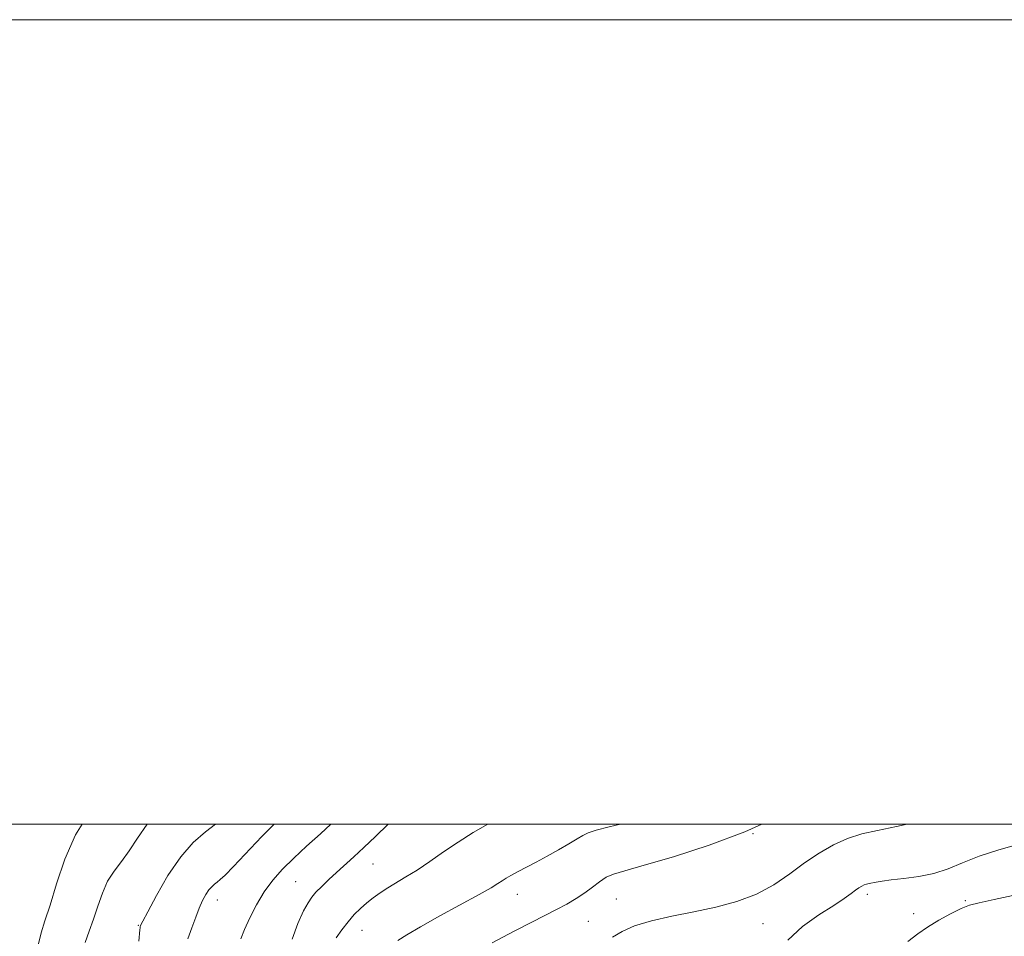
# Model space of a CAD drawing. Extents: x 2089800 to 2092700, y 312300 to 315200.
# Drawn here: x 2090168 to 2090413, y 314972 to 315200 of the extents above; entities that cross this region are included whole.
import ezdxf

# ---------------------------------------------------------------- set-up
doc = ezdxf.new("R2010")
doc.units = 0
doc.header["$MEASUREMENT"] = 0
for name, color, linetype, lineweight in [('32000', 7, 'Continuous', 0), ('DTM SPOT ELEVATION', 2, 'Continuous', 13), ('INDEX CONTOUR', 41, 'Continuous', 13), ('INTERMEDIATE CONTOUR', 44, 'Continuous', 0)]:
    doc.layers.add(name, color=color, linetype=linetype, lineweight=lineweight)

msp = doc.modelspace()

# ---------------------------------------------------------------- linework, layer by layer
at = {"layer": '32000', "flags": 128}
for points in [[(2089800, 312300), (2092700, 312300), (2092700, 315200), (2089800, 315200), (2089800, 312300)], [(2090000, 312500), (2092500, 312500), (2092500, 315000), (2090000, 315000), (2090000, 312500)]]:
    msp.add_lwpolyline(points, dxfattribs=at)
at = {"layer": 'DTM SPOT ELEVATION'}
for p in [(2090350.12, 314997.63, 1150), (2090255.64, 314990.1, 1155.1), (2090236.41, 314985.71, 1157), (2090216.92, 314981.16, 1159.4), (2090291.56, 314982.57, 1151.3), (2090316.19, 314981.37, 1148.9), (2090378.58, 314982.59, 1145.6), (2090402.94, 314980.97, 1144.2), (2090390.11, 314977.71, 1144.9), (2090197.28, 314974.85, 1162.1), (2090252.96, 314973.64, 1153.2), (2090309.21, 314975.82, 1149), (2090352.59, 314975.25, 1147.2)]:
    msp.add_point(p, dxfattribs=at)
at = {"layer": 'INDEX CONTOUR'}
for points in [[(2090209.597, 314971.488, 1160), (2090210.656, 314974.267, 1160), (2090211.607, 314976.852, 1160), (2090212.48, 314979.13, 1160), (2090213.299, 314981.013, 1160), (2090214.077, 314982.507, 1160), (2090214.825, 314983.64, 1160), (2090215.551, 314984.459, 1160), (2090216.257, 314985.07, 1160), (2090216.942, 314985.596, 1160), (2090217.684, 314986.219, 1160), (2090218.865, 314987.357, 1160), (2090220.946, 314989.489, 1160), (2090228.06, 314996.904, 1160), (2090231.101, 315000, 1160)], [(2090285.299, 314970.517, 1150), (2090290.781, 314973.436, 1150), (2090295.135, 314975.677, 1150), (2090301.286, 314978.764, 1150), (2090303.834, 314980.131, 1150), (2090306.189, 314981.516, 1150), (2090308.328, 314982.93, 1150), (2090310.242, 314984.362, 1150), (2090311.993, 314985.694, 1150), (2090313.662, 314986.785, 1150), (2090315.48, 314987.588, 1150), (2090318.279, 314988.44, 1150), (2090323.044, 314989.77, 1150), (2090330.357, 314991.902, 1150), (2090339.192, 314994.742, 1150), (2090348.121, 314998.087, 1150), (2090352.311, 315000, 1150)]]:
    msp.add_polyline3d(points, dxfattribs=at)
at = {"layer": 'INTERMEDIATE CONTOUR'}
for points in [[(2090166.95, 314945.822, 1166), (2090168.159, 314948.231, 1166), (2090169.165, 314950.173, 1166), (2090169.988, 314951.719, 1166), (2090170.632, 314952.962, 1166), (2090171.102, 314953.986, 1166), (2090171.4, 314954.837, 1166), (2090171.531, 314955.549, 1166), (2090171.517, 314956.237, 1166), (2090171.451, 314957.323, 1166), (2090171.445, 314959.31, 1166), (2090171.593, 314962.486, 1166), (2090171.92, 314966.289, 1166), (2090172.434, 314969.947, 1166), (2090173.15, 314972.964, 1166), (2090174.11, 314975.958, 1166), (2090175.363, 314979.828, 1166), (2090176.969, 314985.163, 1166), (2090179.033, 314991.315, 1166), (2090181.671, 314997.326, 1166), (2090183.359, 315000, 1166)], [(2090184.061, 314970.595, 1164), (2090185.063, 314973.364, 1164), (2090186.186, 314976.378, 1164), (2090187.262, 314979.608, 1164), (2090188.375, 314982.838, 1164), (2090189.675, 314985.8, 1164), (2090191.27, 314988.337, 1164), (2090193.098, 314990.73, 1164), (2090195.055, 314993.372, 1164), (2090197.115, 314996.547, 1164), (2090199.488, 315000, 1164)], [(2090197.449, 314970.927, 1162), (2090197.684, 314973.74, 1162), (2090197.749, 314974.255, 1162), (2090197.81, 314974.533, 1162), (2090197.867, 314974.69, 1162), (2090197.978, 314974.938, 1162), (2090198.449, 314975.872, 1162), (2090199.646, 314978.181, 1162), (2090201.81, 314982.246, 1162), (2090204.673, 314987.211, 1162), (2090207.841, 314991.908, 1162), (2090210.987, 314995.457, 1162), (2090214.046, 314998.105, 1162), (2090216.516, 315000, 1162)], [(2090222.796, 314971.528, 1158), (2090223.743, 314973.808, 1158), (2090225.035, 314976.682, 1158), (2090226.677, 314979.942, 1158), (2090228.594, 314983.185, 1158), (2090230.74, 314986.113, 1158), (2090233.169, 314988.84, 1158), (2090235.96, 314991.585, 1158), (2090239.146, 314994.516, 1158), (2090242.563, 314997.592, 1158), (2090245.209, 315000, 1158)], [(2090235.554, 314971.428, 1156), (2090236.94, 314975.313, 1156), (2090238.399, 314978.415, 1156), (2090239.497, 314980.473, 1156), (2090240.409, 314981.85, 1156), (2090241.46, 314983.061, 1156), (2090242.896, 314984.518, 1156), (2090244.657, 314986.207, 1156), (2090246.604, 314988.005, 1156), (2090250.869, 314991.85, 1156), (2090253.407, 314994.204, 1156), (2090256.298, 314996.974, 1156), (2090259.423, 315000, 1156)], [(2090246.462, 314971.76, 1154), (2090247.89, 314973.763, 1154), (2090249.445, 314975.752, 1154), (2090251.006, 314977.512, 1154), (2090252.561, 314979.052, 1154), (2090254.127, 314980.437, 1154), (2090255.729, 314981.728, 1154), (2090257.431, 314982.966, 1154), (2090259.31, 314984.187, 1154), (2090263.859, 314986.869, 1154), (2090266.631, 314988.602, 1154), (2090269.772, 314990.732, 1154), (2090273.207, 314993.116, 1154), (2090276.832, 314995.556, 1154), (2090280.559, 314997.89, 1154), (2090284.169, 315000, 1154)], [(2090261.838, 314971.077, 1152), (2090264.044, 314972.5, 1152), (2090267.44, 314974.515, 1152), (2090272.235, 314977.179, 1152), (2090282.067, 314982.529, 1152), (2090285.013, 314984.211, 1152), (2090286.689, 314985.245, 1152), (2090287.742, 314985.937, 1152), (2090288.74, 314986.558, 1152), (2090289.947, 314987.248, 1152), (2090291.549, 314988.113, 1152), (2090296.205, 314990.565, 1152), (2090298.974, 314992.054, 1152), (2090301.786, 314993.616, 1152), (2090304.369, 314995.1, 1152), (2090306.429, 314996.335, 1152), (2090307.843, 314997.214, 1152), (2090309.176, 314997.877, 1152), (2090311.166, 314998.524, 1152), (2090314.367, 314999.326, 1152), (2090317.223, 315000, 1152)], [(2090315.224, 314971.901, 1148), (2090317.563, 314973.35, 1148), (2090320.676, 314974.76, 1148), (2090324.9, 314976.003, 1148), (2090329.958, 314977.123, 1148), (2090335.418, 314978.207, 1148), (2090340.89, 314979.359, 1148), (2090346.149, 314980.754, 1148), (2090351.009, 314982.583, 1148), (2090355.346, 314984.956, 1148), (2090359.274, 314987.649, 1148), (2090362.968, 314990.357, 1148), (2090366.575, 314992.808, 1148), (2090370.133, 314994.878, 1148), (2090373.651, 314996.476, 1148), (2090377.202, 314997.579, 1148), (2090381.117, 314998.444, 1148), (2090385.791, 314999.394, 1148), (2090388.489, 315000, 1148)], [(2090358.781, 314971.172, 1146), (2090362.404, 314974.549, 1146), (2090366.494, 314977.45, 1146), (2090370.184, 314979.79, 1146), (2090372.81, 314981.523, 1146), (2090374.513, 314982.75, 1146), (2090375.637, 314983.605, 1146), (2090376.478, 314984.21, 1146), (2090377.16, 314984.628, 1146), (2090377.758, 314984.904, 1146), (2090378.35, 314985.088, 1146), (2090379.003, 314985.232, 1146), (2090380.789, 314985.605, 1146), (2090382.271, 314985.866, 1146), (2090384.507, 314986.153, 1146), (2090387.652, 314986.473, 1146), (2090391.349, 314986.95, 1146), (2090395.113, 314987.737, 1146), (2090398.621, 314988.933, 1146), (2090402.193, 314990.424, 1146), (2090406.315, 314992.043, 1146), (2090411.226, 314993.624, 1146), (2090416.203, 314995.016, 1146)], [(2090388.58, 314970.84, 1144), (2090391.112, 314972.755, 1144), (2090393.535, 314974.403, 1144), (2090396.342, 314976.111, 1144), (2090399.27, 314977.74, 1144), (2090401.869, 314979.04, 1144), (2090403.942, 314979.861, 1144), (2090406.32, 314980.48, 1144), (2090410.087, 314981.276, 1144), (2090415.911, 314982.526, 1144)]]:
    msp.add_polyline3d(points, dxfattribs=at)

doc.saveas('drawing.dxf')
